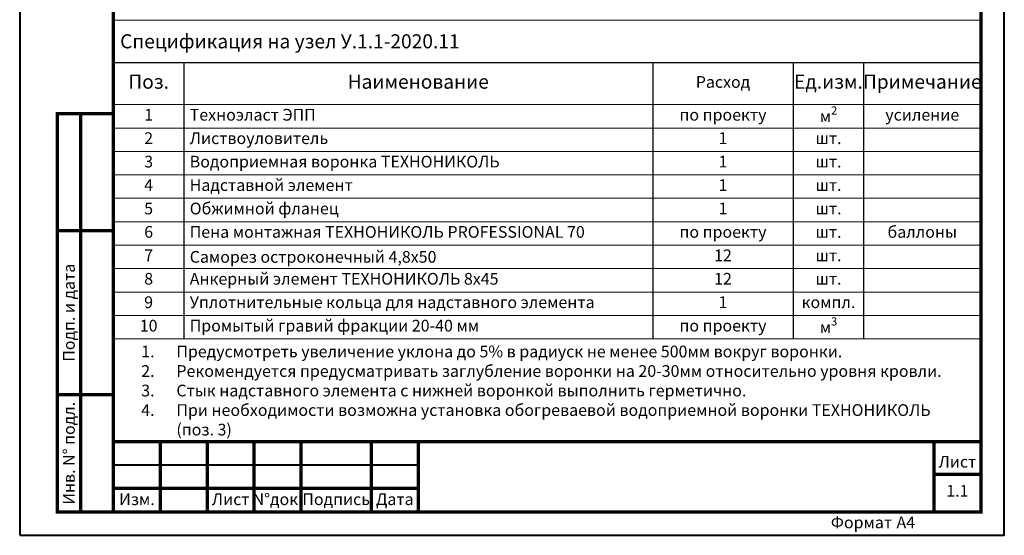
# Model space of a CAD drawing. Units: millimetres. Extents: x 76916 to 109167, y -31720 to 2974.
# Drawn here: x 81339 to 83439, y -3170 to -2070 of the extents above; entities that cross this region are included whole.
import ezdxf
from ezdxf.enums import TextEntityAlignment as Align

# ---------------------------------------------------------------- set-up
doc = ezdxf.new("R2010")
doc.units = ezdxf.units.MM
doc.layers.get('0').update_dxf_attribs({"lineweight": 30})
doc.layers.get('DEFPOINTS').update_dxf_attribs({"color": 251, "lineweight": 0})
doc.layers.add('TN-АННОТАЦИИ', color=7, linetype='Continuous', lineweight=20, true_color=0x000000)
doc.layers.add('TN-ТАБЛИЦЫ', color=7, linetype='Continuous', lineweight=40, true_color=0x000000)
doc.styles.get("Standard").update_dxf_attribs({"font": 'txt.shx'})
doc.styles.add('TN-Текст', font='isocpeur.ttf')
doc.styles.add('TN-Текст-Аннотативный', font='isocpeur.ttf')

# ---------------------------------------------------------------- blocks, each defined once
blk = doc.blocks.new('*U20')
blk.add_lwpolyline([(0, 0), (210, 0), (210, 297), (0, 297)], close=True)
at = {"const_width": 0.7}
for points in [[(20, 5), (205, 5), (205, 292), (20, 292)], [(8, 5), (20, 5), (20, 90), (8, 90)], [(20, 20), (20, 5), (205, 5), (205, 20)]]:
    blk.add_lwpolyline(points, close=True, dxfattribs=at)
for points in [[(13, 5), (13, 90)], [(20, 65), (8, 65)], [(20, 30), (8, 30)], [(30, 20), (30, 5)], [(40, 20), (40, 5)], [(50, 20), (50, 5)], [(60, 20), (60, 5)], [(75, 20), (75, 5)], [(85, 20), (85, 5)], [(195, 20), (195, 5)], [(195, 13), (205, 13)], [(85, 10), (20, 10)]]:
    blk.add_lwpolyline(points, dxfattribs=at)
blk.add_lwpolyline([(85, 15), (20, 15)])
at = {"color": 0, "style": 'TN-Текст'}
for s, p in [('Подп. и дата', (10.5, 47.5)), ('Инв. N%%D подл.', (10.5, 17.5))]:
    blk.add_text(s, height=2.5, rotation=90, dxfattribs=at).set_placement(p, align=Align.MIDDLE_CENTER)
for s, p in [('Лист', (200, 13.67)), ('Изм.', (25, 5.67)), ('Лист', (45, 5.67)), ('N%%Dдок.', (55, 5.67)), ('Подпись', (67.5, 5.67)), ('Дата', (80, 5.67))]:
    blk.add_text(s, height=2.5, dxfattribs=at).set_placement(p, align=Align.BOTTOM_CENTER)
blk.add_text('Формат', height=2.5, dxfattribs=at).set_placement((173, 1.5))
at = {"color": 0, "lineweight": 30, "flags": 104}
blk.add_attdef('ФОРМА6', text='', height=3.5, dxfattribs=at).set_placement((140, 12.5), align=Align.MIDDLE_CENTER)
at = {"color": 0, "style": 'TN-Текст', "flags": 8}
blk.add_attdef('ЛИСТ__', text='', height=2.5, dxfattribs=at).set_placement((200, 9.5), align=Align.MIDDLE_CENTER)
blk.add_attdef('ФОРМАТ', (187, 1.5), '', height=2.5, dxfattribs=at)
blk = doc.blocks.new('*T147')
at = {"layer": 'DEFPOINTS', "color": 8, "linetype": 'ByBlock', "lineweight": 0, "transparency": 16777216}
for p, q in [((0, 0), (1850, 0)), ((0, 0), (0, -90)), ((1850, 0), (1850, -90))]:
    blk.add_line(p, q, dxfattribs=at)
at = {"layer": 'TN-ТАБЛИЦЫ', "color": 0, "lineweight": 30, "transparency": 16777216}
for p, q in [((0, -90), (1850, -90)), ((0, -90), (0, -680)), ((150, -90), (150, -680)), ((1150, -90), (1150, -680)), ((1450, -90), (1450, -680)), ((1600, -90), (1600, -680)), ((1850, -90), (1850, -680))]:
    blk.add_line(p, q, dxfattribs=at)
at = {"layer": 'TN-ТАБЛИЦЫ', "color": 0, "linetype": 'ByBlock', "lineweight": 20, "transparency": 16777216}
for p, q in [((0, -180), (1850, -180)), ((0, -230), (1850, -230)), ((0, -280), (1850, -280)), ((0, -330), (1850, -330)), ((0, -380), (1850, -380)), ((0, -430), (1850, -430)), ((0, -480), (1850, -480)), ((0, -530), (1850, -530)), ((0, -580), (1850, -580)), ((0, -630), (1850, -630)), ((0, -680), (1850, -680))]:
    blk.add_line(p, q, dxfattribs=at)
at = {"layer": 'TN-ТАБЛИЦЫ', "color": 7, "lineweight": 13, "transparency": 16777216, "style": 'TN-Текст'}
for s, insert, char_height, width, attachment_point in [('{\\fISOCPEUR|b1|i0|c204|p34; Спецификация на узел \\C1;У.1.1-2020.11}', (5, -45), 30, 1840, 4), ('Поз.', (75, -135), 30, 140, 5), ('Наименование', (650, -135), 30, 990, 5), ('Расход', (1300, -135), 25, 290, 5), ('Ед.изм.', (1525, -135), 30, 140, 5), ('Примечание', (1725, -135), 30, 240, 5), (' Техноэласт ЭПП', (155, -205), 25, 990, 4), ('\\A1;м{\\H0.7x;\\S2^ ;}', (1525, -205), 25, 140, 5), ('1', (75, -205), 25, 140, 5), ('по проекту', (1300, -205), 25, 290, 5), ('усиление', (1725, -205), 25, 240, 5), ('2', (75, -255), 25, 140, 5), (' Листвоуловитель', (155, -255), 25, 990, 4), ('1', (1300, -255), 25, 290, 5), ('шт.', (1525, -255), 25, 140, 5), ('3', (75, -305), 25, 140, 5), (' Водоприемная воронка ТЕХНОНИКОЛЬ', (155, -305), 25, 990, 4), ('1', (1300, -305), 25, 290, 5), ('шт.', (1525, -305), 25, 140, 5), ('4', (75, -355), 25, 140, 5), (' Надставной элемент', (155, -355), 25, 990, 4), ('1', (1300, -355), 25, 290, 5), ('шт.', (1525, -355), 25, 140, 5), ('5', (75, -405), 25, 140, 5), (' Обжимной фланец', (155, -405), 25, 990, 4), ('1', (1300, -405), 25, 290, 5), ('шт.', (1525, -405), 25, 140, 5), ('6', (75, -455), 25, 140, 5), (' Пена монтажная ТЕХНОНИКОЛЬ PROFESSIONAL 70', (155, -455), 25, 990, 4), ('баллоны', (1725, -455), 25, 240, 5), ('по проекту', (1300, -455), 25, 290, 5), ('шт.', (1525, -455), 25, 140, 5), ('7', (75, -505), 25, 140, 5), ('{\\C256; Саморез остроконечный 4,8х50}', (155, -505), 25, 990, 4), ('12', (1300, -505), 25, 290, 5), ('шт.', (1525, -505), 25, 140, 5), ('8', (75, -555), 25, 140, 5), (' Анкерный элемент ТЕХНОНИКОЛЬ 8х45', (155, -555), 25, 990, 4), ('12', (1300, -555), 25, 290, 5), ('шт.', (1525, -555), 25, 140, 5), ('9', (75, -605), 25, 140, 5), (' Уплотнительные кольца для надставного элемента', (155, -605), 25, 990, 4), ('1', (1300, -605), 25, 290, 5), ('компл.', (1525, -605), 25, 140, 5), ('10', (75, -655), 25, 140, 5), (' Промытый гравий фракции 20-40 мм', (155, -655), 25, 990, 4), ('по проекту', (1300, -655), 25, 290, 5), ('\\A1;м{\\H0.7x;\\S3^ ;}', (1525, -655), 25, 140, 5)]:
    blk.add_mtext(s, dxfattribs=dict(at, insert=insert, char_height=char_height, width=width, attachment_point=attachment_point))

msp = doc.modelspace()

# ---------------------------------------------------------------- block references
msp.add_blockref('*T147', (81539.1, -2070.8))
at = {"layer": 'TN-ТАБЛИЦЫ', "color": 7}
ref = msp.add_blockref('*U20', (81339.1, -3170), dxfattribs=dict(at, xscale=10, yscale=10, zscale=10))
ref.add_attrib('ФОРМАТ', 'А4', (83209.1, -3155), dxfattribs={"layer": '0', "color": 0, "height": 25, "style": 'TN-Текст'})
ref.add_attrib('ЛИСТ__', '1.1', dxfattribs={"layer": '0', "color": 0, "height": 25, "style": 'TN-Текст'}).set_placement((83339.1, -3075), align=Align.MIDDLE_CENTER)

# ---------------------------------------------------------------- texts
at = {"layer": 'TN-АННОТАЦИИ', "color": 0, "insert": (81573.3, -2765.2), "char_height": 25, "attachment_point": 1, "style": 'TN-Текст-Аннотативный'}
msp.add_mtext_dynamic_manual_height_columns('\\A1;\\pxi-3,l4,t4;1.^IПредусмотреть увеличение уклона до 5% в радиуск не менее 500мм вокруг воронки.\\P2.^IРекомендуется предусматривать заглубление воронки на 20-30мм относительно уровня кровли.\\P{\\C256;3.^IСтык надставного элемента с нижней воронкой выполнить герметично.\\P4.^IПри необходимости возможна установка обогреваевой водоприемной воронки ТЕХНОНИКОЛЬ (поз. 3)}', width=1752.212, gutter_width=20358.2, heights=[0], dxfattribs=at)

doc.saveas('drawing.dxf')
